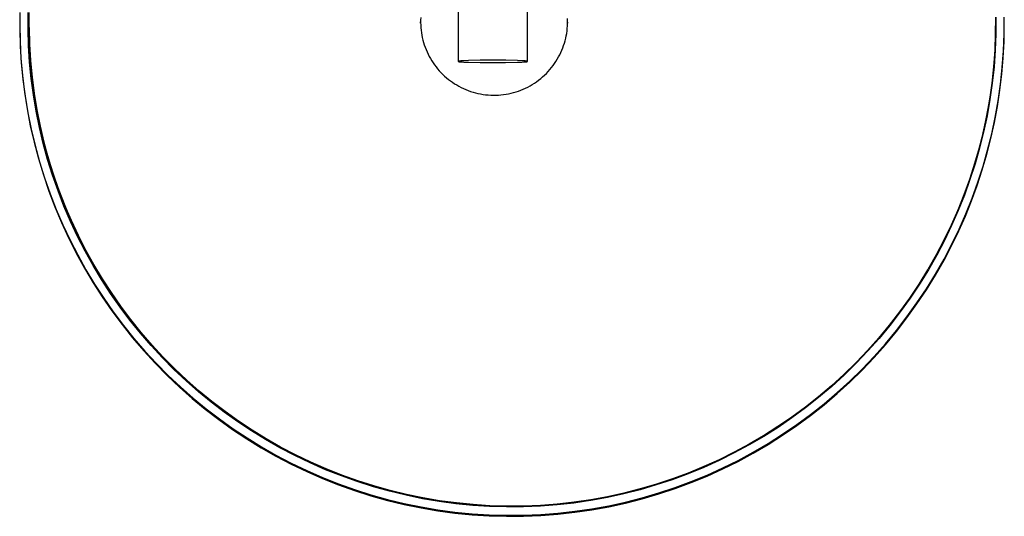
# Model space of a CAD drawing. Units: millimetres. Extents: x -1058 to 1037, y -1431 to 1703.
# Drawn here: x 516 to 871, y -1431 to -1252 of the extents above; entities that cross this region are included whole.
import ezdxf

# ---------------------------------------------------------------- set-up
doc = ezdxf.new("R2010")
doc.units = ezdxf.units.MM
doc.header["$MEASUREMENT"] = 0
doc.layers.add('Default', color=7, linetype='Continuous', true_color=0x000000)

msp = doc.modelspace()

# ---------------------------------------------------------------- linework, layer by layer
at = {"layer": 'Default', "color": 7, "true_color": 0xffffff}
for p, q in [((674.17, -1234.14), (674.17, -1267.04)), ((699.18, -1267.04), (699.18, -1234.14)), ((516.09, -1249.39), (516.07, -1255.45)), ((519.07, -1255.41), (519.1, -1249.45)), ((519.46, -1255.4), (519.49, -1249.46)), ((660.62, -1251.27), (660.58, -1252.17)), ((660.58, -1252.17), (660.58, -1253.07)), ((660.58, -1253.27), (660.58, -1252.81)), ((713.58, -1252.42), (713.55, -1251.52)), ((713.57, -1253.33), (713.58, -1252.42)), ((713.58, -1252.85), (713.58, -1253.27)), ((867.82, -1251.13), (867.79, -1257.07)), ((868.01, -1251.13), (867.98, -1257.08)), ((870.98, -1257.15), (871.01, -1251.09)), ((516.05, -1253.72), (516.16, -1259.84)), ((516.07, -1255.45), (516.24, -1261.5)), ((519.24, -1261.36), (519.07, -1255.41)), ((519.45, -1254.81), (519.6, -1260.78)), ((519.64, -1261.35), (519.46, -1255.4)), ((660.58, -1253.07), (660.61, -1253.98)), ((660.61, -1253.98), (660.66, -1254.88)), ((660.66, -1254.88), (660.75, -1255.78)), ((660.75, -1255.78), (660.87, -1256.68)), ((713.25, -1256.93), (713.37, -1256.03)), ((713.37, -1256.03), (713.47, -1255.13)), ((713.47, -1255.13), (713.54, -1254.23)), ((713.54, -1254.23), (713.57, -1253.33)), ((867.83, -1255.03), (867.68, -1260.72)), ((870.92, -1259.83), (871.03, -1253.94)), ((516.16, -1259.84), (516.48, -1265.96)), ((660.87, -1256.68), (661.02, -1257.57)), ((661.02, -1257.57), (661.2, -1258.45)), ((661.2, -1258.45), (661.41, -1259.33)), ((661.41, -1259.33), (661.65, -1260.21)), ((712.43, -1260.45), (712.68, -1259.58)), ((712.68, -1259.58), (712.9, -1258.7)), ((712.9, -1258.7), (713.09, -1257.82)), ((713.09, -1257.82), (713.25, -1256.93)), ((867.79, -1257.07), (867.56, -1263.01)), ((867.98, -1257.08), (867.75, -1263.03)), ((870.61, -1265.72), (870.92, -1259.83)), ((870.74, -1263.2), (870.98, -1257.15)), ((516.24, -1261.5), (516.63, -1267.55)), ((519.62, -1267.3), (519.24, -1261.36)), ((519.6, -1260.78), (519.96, -1266.73)), ((520.01, -1267.28), (519.64, -1261.35)), ((661.65, -1260.21), (661.92, -1261.07)), ((661.92, -1261.07), (662.22, -1261.92)), ((662.22, -1261.92), (662.55, -1262.77)), ((662.55, -1262.77), (662.9, -1263.6)), ((662.9, -1263.6), (663.29, -1264.42)), ((711.15, -1263.83), (711.51, -1263)), ((711.51, -1263), (711.85, -1262.16)), ((711.85, -1262.16), (712.15, -1261.31)), ((712.15, -1261.31), (712.43, -1260.45)), ((867.56, -1263.01), (867.13, -1268.94)), ((867.75, -1263.03), (867.31, -1268.97)), ((867.68, -1260.72), (867.35, -1266.41)), ((870.3, -1269.24), (870.74, -1263.2)), ((516.48, -1265.96), (517.01, -1272.06)), ((519.96, -1266.73), (520.52, -1272.68)), ((663.29, -1264.42), (663.7, -1265.22)), ((663.7, -1265.22), (664.14, -1266.01)), ((664.14, -1266.01), (664.61, -1266.79)), ((664.61, -1266.79), (665.1, -1267.54)), ((674.18, -1267.02), (674.17, -1267.03)), ((674.17, -1267.03), (674.17, -1267.03)), ((674.17, -1267.03), (674.17, -1267.03)), ((674.17, -1267.03), (674.17, -1267.03)), ((674.17, -1267.03), (674.17, -1267.04)), ((674.17, -1267.04), (674.17, -1267.04)), ((674.17, -1267.04), (674.17, -1267.04)), ((674.17, -1267.04), (674.17, -1267.04)), ((674.17, -1267.04), (674.17, -1267.05)), ((674.17, -1267.05), (674.17, -1267.05)), ((674.17, -1267.05), (674.17, -1267.05)), ((674.17, -1267.05), (674.17, -1267.05)), ((674.17, -1267.05), (674.18, -1267.06)), ((674.19, -1267.01), (674.18, -1267.02)), ((674.18, -1267.02), (674.18, -1267.02)), ((674.18, -1267.02), (674.18, -1267.02)), ((674.18, -1267.02), (674.18, -1267.02)), ((674.18, -1267.06), (674.18, -1267.06)), ((674.18, -1267.06), (674.18, -1267.06)), ((674.18, -1267.06), (674.18, -1267.06)), ((674.18, -1267.06), (674.19, -1267.07)), ((674.2, -1267.01), (674.19, -1267.01)), ((674.19, -1267.01), (674.19, -1267.01)), ((674.19, -1267.07), (674.19, -1267.07)), ((674.19, -1267.07), (674.2, -1267.07)), ((674.21, -1267), (674.2, -1267.01)), ((674.2, -1267.01), (674.2, -1267.01)), ((674.2, -1267.07), (674.2, -1267.07)), ((674.2, -1267.07), (674.21, -1267.08)), ((674.22, -1267), (674.21, -1267)), ((674.21, -1267), (674.21, -1267)), ((674.21, -1267.08), (674.21, -1267.08)), ((674.21, -1267.08), (674.22, -1267.08)), ((674.23, -1267), (674.22, -1267)), ((674.22, -1267.08), (674.23, -1267.08)), ((674.24, -1266.99), (674.23, -1267)), ((674.23, -1267.08), (674.24, -1267.09)), ((674.25, -1266.99), (674.24, -1266.99)), ((674.24, -1267.09), (674.26, -1267.09)), ((674.27, -1266.98), (674.25, -1266.99)), ((674.26, -1267.09), (674.28, -1267.1)), ((674.29, -1266.98), (674.27, -1266.98)), ((674.28, -1267.1), (674.3, -1267.11)), ((674.31, -1266.97), (674.29, -1266.98)), ((674.3, -1267.11), (674.32, -1267.11)), ((674.33, -1266.97), (674.31, -1266.97)), ((674.32, -1267.11), (674.37, -1267.12)), ((674.38, -1266.96), (674.33, -1266.97)), ((674.37, -1267.12), (674.43, -1267.13)), ((674.44, -1266.95), (674.38, -1266.96)), ((674.43, -1267.13), (674.49, -1267.14)), ((674.51, -1266.93), (674.44, -1266.95)), ((674.49, -1267.14), (674.64, -1267.16)), ((674.66, -1266.91), (674.51, -1266.93)), ((674.64, -1267.16), (674.82, -1267.18)), ((675.06, -1266.87), (674.66, -1266.91)), ((674.82, -1267.18), (675.03, -1267.21)), ((675.03, -1267.21), (675.55, -1267.25)), ((675.58, -1266.83), (675.06, -1266.87)), ((675.55, -1267.25), (676.19, -1267.29)), ((676.23, -1266.79), (675.58, -1266.83)), ((677.86, -1266.72), (676.23, -1266.79)), ((682.1, -1266.62), (677.86, -1266.72)), ((686.71, -1266.59), (682.1, -1266.62)), ((691.3, -1266.62), (686.71, -1266.59)), ((695.53, -1266.72), (691.3, -1266.62)), ((697.15, -1266.79), (695.53, -1266.72)), ((697.12, -1267.29), (697.76, -1267.25)), ((697.78, -1266.83), (697.15, -1266.79)), ((697.76, -1267.25), (698.29, -1267.21)), ((698.3, -1266.87), (697.78, -1266.83)), ((698.29, -1267.21), (698.69, -1267.17)), ((698.7, -1266.92), (698.3, -1266.87)), ((698.69, -1267.17), (698.84, -1267.14)), ((698.85, -1266.94), (698.7, -1266.92)), ((698.84, -1267.14), (698.9, -1267.13)), ((698.91, -1266.95), (698.85, -1266.94)), ((698.9, -1267.13), (698.96, -1267.12)), ((698.97, -1266.96), (698.91, -1266.95)), ((698.96, -1267.12), (699.01, -1267.11)), ((699.02, -1266.97), (698.97, -1266.96)), ((699.01, -1267.11), (699.04, -1267.11)), ((699.04, -1266.97), (699.02, -1266.97)), ((699.06, -1266.98), (699.04, -1266.97)), ((699.04, -1267.11), (699.06, -1267.1)), ((699.08, -1266.98), (699.06, -1266.98)), ((699.06, -1267.1), (699.08, -1267.1)), ((699.1, -1266.99), (699.08, -1266.98)), ((699.08, -1267.1), (699.09, -1267.09)), ((699.09, -1267.09), (699.11, -1267.09)), ((699.11, -1266.99), (699.1, -1266.99)), ((699.12, -1267), (699.11, -1266.99)), ((699.11, -1267.09), (699.12, -1267.08)), ((699.13, -1267), (699.12, -1267)), ((699.12, -1267.08), (699.12, -1267.08)), ((699.12, -1267.08), (699.13, -1267.08)), ((699.14, -1267), (699.13, -1267)), ((699.13, -1267), (699.13, -1267)), ((699.13, -1267.08), (699.14, -1267.08)), ((699.15, -1267.01), (699.14, -1267)), ((699.14, -1267.08), (699.14, -1267.07)), ((699.14, -1267.07), (699.15, -1267.07)), ((699.16, -1267.01), (699.15, -1267.01)), ((699.15, -1267.01), (699.15, -1267.01)), ((699.15, -1267.01), (699.15, -1267.01)), ((699.15, -1267.07), (699.15, -1267.07)), ((699.15, -1267.07), (699.16, -1267.07)), ((699.16, -1267.02), (699.16, -1267.01)), ((699.17, -1267.02), (699.16, -1267.02)), ((699.16, -1267.07), (699.16, -1267.06)), ((699.16, -1267.06), (699.16, -1267.06)), ((699.16, -1267.06), (699.17, -1267.06)), ((699.17, -1267.03), (699.17, -1267.02)), ((699.17, -1267.02), (699.17, -1267.02)), ((699.17, -1267.02), (699.17, -1267.02)), ((699.18, -1267.03), (699.17, -1267.03)), ((699.17, -1267.06), (699.17, -1267.05)), ((699.17, -1267.05), (699.17, -1267.05)), ((699.17, -1267.05), (699.18, -1267.05)), ((699.17, -1267.06), (699.17, -1267.06)), ((699.18, -1267.04), (699.18, -1267.03)), ((699.18, -1267.03), (699.18, -1267.03)), ((699.18, -1267.03), (699.18, -1267.03)), ((699.18, -1267.05), (699.18, -1267.04)), ((699.18, -1267.04), (699.18, -1267.04)), ((699.18, -1267.04), (699.18, -1267.04)), ((699.18, -1267.04), (699.18, -1267.04)), ((699.18, -1267.05), (699.18, -1267.05)), ((708.88, -1267.8), (709.39, -1267.04)), ((709.39, -1267.04), (709.88, -1266.25)), ((709.88, -1266.25), (710.33, -1265.44)), ((710.33, -1265.44), (710.75, -1264.64)), ((710.75, -1264.64), (711.15, -1263.83)), ((867.35, -1266.41), (866.83, -1272.08)), ((870.11, -1271.59), (870.61, -1265.72)), ((516.63, -1267.55), (517.22, -1273.57)), ((520.2, -1273.23), (519.62, -1267.3)), ((520.59, -1273.2), (520.01, -1267.28)), ((665.1, -1267.54), (665.62, -1268.29)), ((665.62, -1268.29), (666.16, -1269.01)), ((666.16, -1269.01), (666.73, -1269.71)), ((666.73, -1269.71), (667.32, -1270.4)), ((667.32, -1270.4), (667.93, -1271.06)), ((676.19, -1267.29), (677.8, -1267.36)), ((677.8, -1267.36), (682.04, -1267.46)), ((682.04, -1267.46), (686.64, -1267.49)), ((686.64, -1267.49), (691.24, -1267.46)), ((691.24, -1267.46), (695.49, -1267.36)), ((695.49, -1267.36), (697.12, -1267.29)), ((705.93, -1271.36), (706.57, -1270.69)), ((706.57, -1270.69), (707.18, -1270)), ((707.18, -1270), (707.77, -1269.29)), ((707.77, -1269.29), (708.34, -1268.56)), ((708.34, -1268.56), (708.88, -1267.8)), ((867.13, -1268.94), (866.49, -1274.85)), ((867.31, -1268.97), (866.67, -1274.89)), ((869.65, -1275.26), (870.3, -1269.24)), ((517.01, -1272.06), (517.75, -1278.14)), ((517.22, -1273.57), (518.01, -1279.58)), ((520.98, -1279.13), (520.2, -1273.23)), ((520.52, -1272.68), (521.28, -1278.59)), ((521.37, -1279.09), (520.59, -1273.2)), ((667.93, -1271.06), (668.57, -1271.7)), ((668.57, -1271.7), (669.23, -1272.32)), ((669.23, -1272.32), (669.91, -1272.92)), ((669.91, -1272.92), (670.61, -1273.5)), ((670.61, -1273.5), (671.33, -1274.04)), ((671.33, -1274.04), (672.06, -1274.57)), ((701.64, -1274.87), (702.41, -1274.35)), ((702.41, -1274.35), (703.15, -1273.8)), ((703.15, -1273.8), (703.88, -1273.23)), ((703.88, -1273.23), (704.58, -1272.63)), ((704.58, -1272.63), (705.27, -1272.01)), ((705.27, -1272.01), (705.93, -1271.36)), ((866.83, -1272.08), (866.13, -1277.73)), ((869.42, -1277.44), (870.11, -1271.59)), ((672.06, -1274.57), (672.82, -1275.07)), ((672.82, -1275.07), (673.59, -1275.54)), ((673.59, -1275.54), (674.37, -1275.99)), ((674.37, -1275.99), (675.19, -1276.42)), ((675.19, -1276.42), (676.03, -1276.82)), ((676.03, -1276.82), (676.87, -1277.19)), ((676.87, -1277.19), (677.73, -1277.53)), ((677.73, -1277.53), (678.6, -1277.84)), ((678.6, -1277.84), (679.49, -1278.12)), ((694.98, -1278.03), (695.86, -1277.74)), ((695.86, -1277.74), (696.72, -1277.41)), ((696.72, -1277.41), (697.58, -1277.06)), ((697.58, -1277.06), (698.42, -1276.68)), ((698.42, -1276.68), (699.25, -1276.27)), ((699.25, -1276.27), (700.06, -1275.83)), ((700.06, -1275.83), (700.86, -1275.36)), ((700.86, -1275.36), (701.64, -1274.87)), ((866.13, -1277.73), (865.24, -1283.35)), ((866.49, -1274.85), (865.65, -1280.74)), ((866.67, -1274.89), (865.83, -1280.79)), ((868.53, -1283.26), (869.42, -1277.44)), ((868.8, -1281.26), (869.65, -1275.26)), ((517.75, -1278.14), (518.71, -1284.19)), ((518.01, -1279.58), (519.02, -1285.55)), ((521.97, -1285.01), (520.98, -1279.13)), ((521.28, -1278.59), (522.25, -1284.48)), ((522.36, -1284.95), (521.37, -1279.09)), ((679.49, -1278.12), (680.38, -1278.37)), ((680.38, -1278.37), (681.27, -1278.59)), ((681.27, -1278.59), (682.18, -1278.77)), ((682.18, -1278.77), (683.09, -1278.93)), ((683.09, -1278.93), (684.01, -1279.05)), ((684.01, -1279.05), (684.93, -1279.14)), ((684.93, -1279.14), (685.85, -1279.2)), ((685.85, -1279.2), (686.78, -1279.23)), ((686.78, -1279.23), (687.7, -1279.22)), ((687.7, -1279.22), (688.63, -1279.19)), ((688.63, -1279.19), (689.55, -1279.12)), ((689.55, -1279.12), (690.47, -1279.01)), ((690.47, -1279.01), (691.38, -1278.88)), ((691.38, -1278.88), (692.29, -1278.71)), ((692.29, -1278.71), (693.19, -1278.52)), ((693.19, -1278.52), (694.09, -1278.29)), ((694.09, -1278.29), (694.98, -1278.03)), ((865.65, -1280.74), (864.61, -1286.59)), ((865.83, -1280.79), (864.79, -1286.65)), ((867.74, -1287.23), (868.8, -1281.26)), ((518.71, -1284.19), (519.87, -1290.2)), ((523.15, -1290.84), (521.97, -1285.01)), ((522.25, -1284.48), (523.42, -1290.34)), ((523.54, -1290.78), (522.36, -1284.95)), ((865.24, -1283.35), (864.17, -1288.94)), ((867.45, -1289.05), (868.53, -1283.26)), ((519.02, -1285.55), (520.22, -1291.49)), ((864.61, -1286.59), (863.38, -1292.41)), ((864.79, -1286.65), (863.55, -1292.48)), ((866.48, -1293.15), (867.74, -1287.23)), ((519.87, -1290.2), (521.23, -1296.17)), ((520.22, -1291.49), (521.63, -1297.38)), ((524.53, -1296.64), (523.15, -1290.84)), ((523.42, -1290.34), (524.79, -1296.15)), ((524.92, -1296.56), (523.54, -1290.78)), ((864.17, -1288.94), (862.91, -1294.49)), ((866.18, -1294.81), (867.45, -1289.05)), ((862.91, -1294.49), (861.48, -1300)), ((863.38, -1292.41), (861.94, -1298.18)), ((863.55, -1292.48), (862.11, -1298.25)), ((864.71, -1300.51), (866.18, -1294.81)), ((865.01, -1299.03), (866.48, -1293.15)), ((521.23, -1296.17), (522.81, -1302.09)), ((521.63, -1297.38), (523.23, -1303.22)), ((526.11, -1302.38), (524.53, -1296.64)), ((524.79, -1296.15), (526.35, -1301.91)), ((526.5, -1302.29), (524.92, -1296.56)), ((861.94, -1298.18), (860.31, -1303.89)), ((862.11, -1298.25), (860.48, -1303.98)), ((863.35, -1304.85), (865.01, -1299.03)), ((522.81, -1302.09), (524.58, -1307.95)), ((527.89, -1308.06), (526.11, -1302.38)), ((526.35, -1301.91), (528.11, -1307.61)), ((528.27, -1307.97), (526.5, -1302.29)), ((861.48, -1300), (859.86, -1305.46)), ((863.06, -1306.17), (864.71, -1300.51)), ((523.23, -1303.22), (525.04, -1309.01)), ((859.86, -1305.46), (858.07, -1310.86)), ((860.31, -1303.89), (858.48, -1309.55)), ((860.48, -1303.98), (858.65, -1309.65)), ((861.22, -1311.76), (863.06, -1306.17)), ((861.49, -1310.62), (863.35, -1304.85)), ((524.58, -1307.95), (526.56, -1313.75)), ((525.04, -1309.01), (527.04, -1314.72)), ((529.86, -1313.68), (527.89, -1308.06)), ((528.11, -1307.61), (530.07, -1313.25)), ((530.23, -1313.58), (528.27, -1307.97)), ((858.48, -1309.55), (856.46, -1315.14)), ((858.65, -1309.65), (856.63, -1315.25)), ((530.07, -1313.25), (532.22, -1318.81)), ((858.07, -1310.86), (856.1, -1316.21)), ((859.2, -1317.3), (861.22, -1311.76)), ((859.43, -1316.32), (861.49, -1310.62)), ((526.56, -1313.75), (528.74, -1319.48)), ((527.04, -1314.72), (529.24, -1320.37)), ((532.02, -1319.23), (529.86, -1313.68)), ((532.39, -1319.12), (530.23, -1313.58)), ((856.1, -1316.21), (853.96, -1321.48)), ((856.46, -1315.14), (854.25, -1320.66)), ((856.63, -1315.25), (854.41, -1320.78)), ((857.18, -1321.94), (859.43, -1316.32)), ((528.74, -1319.48), (531.11, -1325.12)), ((529.24, -1320.37), (531.62, -1325.93)), ((534.36, -1324.71), (532.02, -1319.23)), ((532.22, -1318.81), (534.56, -1324.3)), ((534.73, -1324.59), (532.39, -1319.12)), ((856.99, -1322.76), (859.2, -1317.3)), ((853.96, -1321.48), (851.65, -1326.68)), ((854.25, -1320.66), (851.86, -1326.1)), ((854.41, -1320.78), (852.01, -1326.23)), ((854.6, -1328.15), (856.99, -1322.76)), ((854.74, -1327.48), (857.18, -1321.94)), ((531.11, -1325.12), (533.67, -1330.68)), ((531.62, -1325.93), (534.2, -1331.42)), ((536.9, -1330.1), (534.36, -1324.71)), ((534.56, -1324.3), (537.08, -1329.71)), ((537.26, -1329.97), (534.73, -1324.59)), ((851.65, -1326.68), (849.16, -1331.81)), ((851.86, -1326.1), (849.28, -1331.46)), ((852.01, -1326.23), (849.43, -1331.59)), ((852.11, -1332.94), (854.74, -1327.48)), ((533.67, -1330.68), (536.43, -1336.15)), ((539.61, -1335.4), (536.9, -1330.1)), ((537.08, -1329.71), (539.79, -1335.03)), ((539.97, -1335.26), (537.26, -1329.97)), ((852.04, -1333.45), (854.6, -1328.15)), ((534.2, -1331.42), (536.96, -1336.81)), ((849.28, -1331.46), (846.51, -1336.73)), ((849.16, -1331.81), (846.51, -1336.85)), ((849.43, -1331.59), (846.66, -1336.87)), ((849.3, -1338.3), (852.11, -1332.94)), ((849.3, -1338.66), (852.04, -1333.45)), ((536.43, -1336.15), (539.37, -1341.52)), ((536.96, -1336.81), (539.91, -1342.1)), ((542.51, -1340.6), (539.61, -1335.4)), ((539.79, -1335.03), (542.68, -1340.25)), ((542.86, -1340.45), (539.97, -1335.26)), ((846.51, -1336.73), (843.5, -1342.01)), ((843.5, -1342.13), (846.51, -1336.85)), ((846.66, -1336.87), (843.65, -1342.16)), ((846.61, -1336.96), (846.49, -1336.89)), ((846.51, -1336.85), (846.51, -1336.73)), ((539.37, -1341.52), (542.5, -1346.79)), ((545.58, -1345.7), (542.51, -1340.6)), ((542.68, -1340.25), (545.75, -1345.37)), ((545.93, -1345.55), (542.86, -1340.45)), ((846.23, -1343.69), (849.3, -1338.3)), ((846.23, -1344.05), (849.3, -1338.66)), ((539.91, -1342.1), (543.03, -1347.29)), ((843.5, -1342.01), (840.31, -1347.18)), ((840.31, -1347.3), (843.5, -1342.13)), ((843.65, -1342.16), (840.45, -1347.34)), ((842.98, -1348.96), (846.23, -1343.69)), ((842.98, -1349.32), (846.23, -1344.05)), ((542.5, -1346.79), (545.81, -1351.94)), ((543.03, -1347.29), (546.33, -1352.37)), ((548.82, -1350.7), (545.58, -1345.7)), ((545.75, -1345.37), (548.99, -1350.38)), ((549.17, -1350.53), (545.93, -1345.55)), ((840.31, -1347.18), (836.94, -1352.24)), ((836.94, -1352.36), (840.31, -1347.3)), ((840.45, -1347.34), (837.07, -1352.41)), ((545.81, -1351.94), (549.29, -1356.98)), ((546.33, -1352.37), (549.8, -1357.34)), ((552.23, -1355.58), (548.82, -1350.7)), ((548.99, -1350.38), (552.4, -1355.28)), ((552.57, -1355.4), (549.17, -1350.53)), ((836.94, -1352.24), (833.4, -1357.18)), ((833.4, -1357.3), (836.94, -1352.36)), ((837.07, -1352.41), (833.52, -1357.35)), ((839.54, -1354.11), (842.98, -1348.96)), ((839.54, -1354.47), (842.98, -1349.32)), ((555.81, -1360.34), (552.23, -1355.58)), ((552.4, -1355.28), (555.98, -1360.06)), ((556.14, -1360.16), (552.57, -1355.4)), ((835.93, -1359.14), (839.54, -1354.11)), ((835.93, -1359.5), (839.54, -1354.47)), ((549.29, -1356.98), (552.95, -1361.9)), ((549.8, -1357.34), (553.44, -1362.18)), ((833.4, -1357.18), (829.68, -1361.99)), ((829.68, -1362.11), (833.4, -1357.3)), ((833.52, -1357.35), (829.8, -1362.17)), ((832.15, -1364.05), (835.93, -1359.14)), ((832.15, -1364.41), (835.93, -1359.5)), ((552.95, -1361.9), (556.77, -1366.68)), ((553.44, -1362.18), (557.24, -1366.9)), ((559.55, -1364.97), (555.81, -1360.34)), ((555.98, -1360.06), (559.72, -1364.71)), ((559.87, -1364.79), (556.14, -1360.16)), ((829.68, -1361.99), (825.8, -1366.67)), ((825.8, -1366.79), (829.68, -1362.11)), ((829.8, -1362.17), (825.91, -1366.86)), ((563.44, -1369.48), (559.55, -1364.97)), ((559.72, -1364.71), (563.61, -1369.23)), ((563.76, -1369.28), (559.87, -1364.79)), ((828.19, -1368.81), (832.15, -1364.05)), ((828.19, -1369.17), (832.15, -1364.41)), ((556.77, -1366.68), (560.76, -1371.33)), ((557.24, -1366.9), (561.2, -1371.48)), ((567.49, -1373.85), (563.44, -1369.48)), ((563.61, -1369.23), (567.66, -1373.61)), ((567.8, -1373.65), (563.76, -1369.28)), ((825.8, -1366.67), (821.76, -1371.21)), ((821.76, -1371.33), (825.8, -1366.79)), ((825.91, -1366.86), (821.86, -1371.41)), ((824.07, -1373.44), (828.19, -1368.81)), ((824.07, -1373.8), (828.19, -1369.17)), ((560.76, -1371.33), (564.9, -1375.84)), ((561.2, -1371.48), (565.32, -1375.92)), ((567.66, -1373.61), (571.86, -1377.86)), ((571.99, -1377.87), (567.8, -1373.65)), ((821.76, -1371.21), (817.56, -1375.61)), ((817.56, -1375.73), (821.76, -1371.33)), ((821.86, -1371.41), (817.66, -1375.81)), ((819.79, -1377.92), (824.07, -1373.44)), ((564.9, -1375.84), (569.2, -1380.21)), ((565.32, -1375.92), (569.58, -1380.23)), ((571.68, -1378.08), (567.49, -1373.85)), ((817.56, -1375.61), (813.21, -1379.86)), ((813.21, -1379.97), (817.56, -1375.73)), ((817.66, -1375.81), (813.3, -1380.07)), ((819.79, -1378.28), (824.07, -1373.8)), ((569.2, -1380.21), (573.64, -1384.42)), ((569.58, -1380.23), (573.99, -1384.38)), ((576.01, -1382.16), (571.68, -1378.08)), ((571.86, -1377.86), (576.2, -1381.96)), ((576.31, -1381.95), (571.99, -1377.87)), ((813.21, -1379.86), (808.72, -1383.95)), ((808.72, -1384.07), (813.21, -1379.97)), ((813.3, -1380.07), (808.8, -1384.17)), ((815.36, -1382.25), (819.79, -1377.92)), ((815.36, -1382.61), (819.79, -1378.28)), ((573.99, -1384.38), (578.54, -1388.38)), ((580.48, -1386.1), (576.01, -1382.16)), ((576.2, -1381.96), (580.67, -1385.9)), ((580.78, -1385.87), (576.31, -1381.95)), ((808.72, -1383.95), (804.08, -1387.88)), ((804.08, -1388), (808.72, -1384.07)), ((808.8, -1384.17), (804.16, -1388.11)), ((810.78, -1386.42), (815.36, -1382.25)), ((810.78, -1386.78), (815.36, -1382.61)), ((573.64, -1384.42), (578.23, -1388.48)), ((585.09, -1389.87), (580.48, -1386.1)), ((580.67, -1385.9), (585.28, -1389.69)), ((585.37, -1389.65), (580.78, -1385.87)), ((804.08, -1387.88), (799.31, -1391.65)), ((806.06, -1390.43), (810.78, -1386.42)), ((806.06, -1390.79), (810.78, -1386.78)), ((578.23, -1388.48), (582.96, -1392.37)), ((578.54, -1388.38), (583.22, -1392.23)), ((589.82, -1393.49), (585.09, -1389.87)), ((585.28, -1389.69), (590.02, -1393.32)), ((590.09, -1393.26), (585.37, -1389.65)), ((799.31, -1391.77), (804.08, -1388)), ((804.16, -1388.11), (799.38, -1391.89)), ((801.2, -1394.27), (806.06, -1390.43)), ((801.2, -1394.63), (806.06, -1390.79)), ((582.96, -1392.37), (587.82, -1396.1)), ((583.22, -1392.23), (588.03, -1395.91)), ((594.67, -1396.95), (589.82, -1393.49)), ((590.02, -1393.32), (594.88, -1396.79)), ((594.93, -1396.71), (590.09, -1393.26)), ((799.31, -1391.65), (794.41, -1395.26)), ((794.41, -1395.38), (799.31, -1391.77)), ((799.38, -1391.89), (794.48, -1395.49)), ((796.21, -1397.94), (801.2, -1394.27)), ((796.21, -1398.3), (801.2, -1394.63)), ((587.82, -1396.1), (592.8, -1399.67)), ((588.03, -1395.91), (592.96, -1399.42)), ((599.63, -1400.24), (594.67, -1396.95)), ((594.88, -1396.79), (599.85, -1400.08)), ((599.89, -1399.99), (594.93, -1396.71)), ((794.41, -1395.26), (789.39, -1398.68)), ((789.39, -1398.8), (794.41, -1395.38)), ((794.48, -1395.49), (789.45, -1398.93)), ((791.1, -1401.43), (796.21, -1397.94)), ((791.1, -1401.79), (796.21, -1398.3)), ((592.8, -1399.67), (597.9, -1403.05)), ((592.96, -1399.42), (598.02, -1402.77)), ((604.71, -1403.35), (599.63, -1400.24)), ((599.85, -1400.08), (604.94, -1403.21)), ((604.96, -1403.1), (599.89, -1399.99)), ((784.26, -1401.94), (779.01, -1405.01)), ((779.01, -1405.13), (784.26, -1402.06)), ((789.39, -1398.68), (784.26, -1401.94)), ((784.26, -1402.06), (789.39, -1398.8)), ((789.45, -1398.93), (784.3, -1402.19)), ((785.86, -1404.75), (791.1, -1401.43)), ((785.86, -1405.11), (791.1, -1401.79)), ((597.9, -1403.05), (603.12, -1406.26)), ((598.02, -1402.77), (603.18, -1405.94)), ((609.88, -1406.29), (604.71, -1403.35)), ((604.94, -1403.21), (610.13, -1406.16)), ((610.13, -1406.04), (604.96, -1403.1)), ((779.01, -1405.01), (773.66, -1407.89)), ((773.66, -1408.01), (779.01, -1405.13)), ((779.05, -1405.26), (773.69, -1408.15)), ((784.3, -1402.19), (779.05, -1405.26)), ((780.52, -1407.88), (785.86, -1404.75)), ((780.52, -1408.24), (785.86, -1405.11)), ((603.12, -1406.26), (608.44, -1409.29)), ((603.18, -1405.94), (608.44, -1408.93)), ((608.44, -1408.93), (613.93, -1411.8)), ((615.28, -1409.12), (609.88, -1406.29)), ((615.51, -1408.86), (610.13, -1406.04)), ((610.13, -1406.16), (615.51, -1408.98)), ((620.77, -1411.75), (615.28, -1409.12)), ((620.99, -1411.49), (615.51, -1408.86)), ((615.51, -1408.98), (620.99, -1411.61)), ((773.66, -1407.89), (768.21, -1410.59)), ((768.21, -1410.71), (773.66, -1408.01)), ((773.69, -1408.15), (768.23, -1410.85)), ((775.07, -1410.82), (780.52, -1407.88)), ((775.07, -1411.18), (780.52, -1408.24)), ((608.44, -1409.29), (613.93, -1412.16)), ((613.93, -1411.8), (619.52, -1414.48)), ((613.93, -1412.16), (619.52, -1414.84)), ((626.35, -1414.19), (620.77, -1411.75)), ((626.56, -1413.93), (620.99, -1411.49)), ((620.99, -1411.61), (626.56, -1414.05)), ((768.21, -1410.59), (762.67, -1413.09)), ((762.67, -1413.21), (768.21, -1410.71)), ((768.23, -1410.85), (762.68, -1413.36)), ((769.51, -1413.56), (775.07, -1410.82)), ((769.51, -1413.92), (775.07, -1411.18)), ((619.52, -1414.48), (625.19, -1416.96)), ((619.52, -1414.84), (625.19, -1417.32)), ((632.01, -1416.44), (626.35, -1414.19)), ((632.21, -1416.17), (626.56, -1413.93)), ((626.56, -1414.05), (632.21, -1416.29)), ((637.94, -1418.21), (632.21, -1416.17)), ((632.21, -1416.29), (637.94, -1418.33)), ((757.05, -1415.68), (751.34, -1417.79)), ((757.05, -1415.41), (751.35, -1417.52)), ((751.35, -1417.64), (757.05, -1415.52)), ((762.67, -1413.09), (757.05, -1415.41)), ((757.05, -1415.52), (762.67, -1413.21)), ((762.68, -1413.36), (757.05, -1415.68)), ((758.14, -1418.47), (763.87, -1416.12)), ((763.87, -1416.12), (769.51, -1413.56)), ((763.87, -1416.48), (769.51, -1413.92)), ((625.19, -1416.96), (630.95, -1419.25)), ((625.19, -1417.32), (630.95, -1419.61)), ((630.95, -1419.25), (636.78, -1421.33)), ((630.95, -1419.61), (636.78, -1421.69)), ((637.74, -1418.49), (632.01, -1416.44)), ((643.55, -1420.33), (637.74, -1418.49)), ((643.73, -1420.05), (637.94, -1418.21)), ((637.94, -1418.33), (643.73, -1420.17)), ((745.56, -1419.71), (739.72, -1421.42)), ((745.58, -1419.43), (739.74, -1421.14)), ((739.74, -1421.26), (745.58, -1419.55)), ((751.34, -1417.79), (745.56, -1419.71)), ((751.35, -1417.52), (745.58, -1419.43)), ((745.58, -1419.55), (751.35, -1417.64)), ((752.33, -1420.62), (758.14, -1418.47)), ((752.33, -1420.98), (758.14, -1418.83)), ((758.14, -1418.83), (763.87, -1416.48)), ((636.78, -1421.33), (642.69, -1423.21)), ((636.78, -1421.69), (642.69, -1423.57)), ((642.69, -1423.21), (648.65, -1424.88)), ((649.41, -1421.97), (643.55, -1420.33)), ((649.59, -1421.69), (643.73, -1420.05)), ((643.73, -1420.17), (649.59, -1421.81)), ((655.33, -1423.41), (649.41, -1421.97)), ((655.5, -1423.13), (649.59, -1421.69)), ((649.59, -1421.81), (655.5, -1423.25)), ((661.29, -1424.64), (655.33, -1423.41)), ((661.45, -1424.35), (655.5, -1423.13)), ((655.5, -1423.25), (661.45, -1424.47)), ((733.82, -1422.93), (727.87, -1424.23)), ((733.85, -1422.65), (727.92, -1423.95)), ((727.92, -1424.07), (733.85, -1422.77)), ((739.72, -1421.42), (733.82, -1422.93)), ((739.74, -1421.14), (733.85, -1422.65)), ((733.85, -1422.77), (739.74, -1421.26)), ((740.51, -1424.32), (746.45, -1422.57)), ((740.51, -1424.68), (746.45, -1422.93)), ((746.45, -1422.57), (752.33, -1420.62)), ((746.45, -1422.93), (752.33, -1420.98)), ((642.69, -1423.57), (648.65, -1425.24)), ((648.65, -1424.88), (654.67, -1426.34)), ((648.65, -1425.24), (654.67, -1426.7)), ((654.67, -1426.34), (660.74, -1427.59)), ((654.67, -1426.7), (660.74, -1427.95)), ((667.3, -1425.66), (661.29, -1424.64)), ((667.44, -1425.37), (661.45, -1424.35)), ((661.45, -1424.47), (667.44, -1425.49)), ((673.33, -1426.47), (667.3, -1425.66)), ((673.47, -1426.18), (667.44, -1425.37)), ((667.44, -1425.49), (673.47, -1426.3)), ((679.39, -1427.07), (673.33, -1426.47)), ((679.52, -1426.78), (673.47, -1426.18)), ((673.47, -1426.3), (679.52, -1426.9)), ((685.59, -1427.17), (679.52, -1426.78)), ((679.52, -1426.9), (685.59, -1427.29)), ((709.8, -1426.88), (703.73, -1427.35)), ((709.88, -1426.59), (703.82, -1427.05)), ((703.82, -1427.17), (709.88, -1426.71)), ((715.85, -1426.21), (709.8, -1426.88)), ((715.92, -1425.92), (709.88, -1426.59)), ((709.88, -1426.71), (715.92, -1426.04)), ((721.88, -1425.33), (715.85, -1426.21)), ((721.94, -1425.04), (715.92, -1425.92)), ((715.92, -1426.04), (721.94, -1425.16)), ((727.87, -1424.23), (721.88, -1425.33)), ((727.92, -1423.95), (721.94, -1425.04)), ((721.94, -1425.16), (727.92, -1424.07)), ((728.46, -1427.17), (734.51, -1425.85)), ((728.46, -1427.53), (734.51, -1426.21)), ((734.51, -1425.85), (740.51, -1424.32)), ((734.51, -1426.21), (740.51, -1424.68)), ((660.74, -1427.59), (666.84, -1428.63)), ((660.74, -1427.95), (666.84, -1428.99)), ((666.84, -1428.63), (672.98, -1429.45)), ((666.84, -1428.99), (672.98, -1429.81)), ((672.98, -1429.45), (679.15, -1430.06)), ((672.98, -1429.81), (679.15, -1430.42)), ((679.15, -1430.06), (685.33, -1430.45)), ((679.15, -1430.42), (685.33, -1430.81)), ((685.47, -1427.46), (679.39, -1427.07)), ((685.33, -1430.45), (691.52, -1430.63)), ((691.55, -1427.63), (685.47, -1427.46)), ((691.66, -1427.34), (685.59, -1427.17)), ((685.59, -1427.29), (691.66, -1427.46)), ((697.64, -1427.59), (691.55, -1427.63)), ((697.74, -1427.3), (691.66, -1427.34)), ((691.66, -1427.46), (697.74, -1427.42)), ((703.73, -1427.35), (697.64, -1427.59)), ((697.71, -1430.59), (703.9, -1430.34)), ((703.82, -1427.05), (697.74, -1427.3)), ((697.74, -1427.42), (703.82, -1427.17)), ((703.9, -1430.34), (710.08, -1429.87)), ((703.9, -1430.7), (710.08, -1430.23)), ((710.08, -1429.87), (716.24, -1429.19)), ((710.08, -1430.23), (716.24, -1429.55)), ((716.24, -1429.19), (722.36, -1428.29)), ((716.24, -1429.55), (722.36, -1428.65)), ((722.36, -1428.29), (728.46, -1427.17)), ((722.36, -1428.65), (728.46, -1427.53)), ((685.33, -1430.81), (691.52, -1430.99)), ((691.52, -1430.63), (697.71, -1430.59)), ((691.52, -1430.99), (697.71, -1430.95)), ((697.71, -1430.95), (703.9, -1430.7))]:
    msp.add_line(p, q, dxfattribs=at)

doc.saveas('drawing.dxf')
